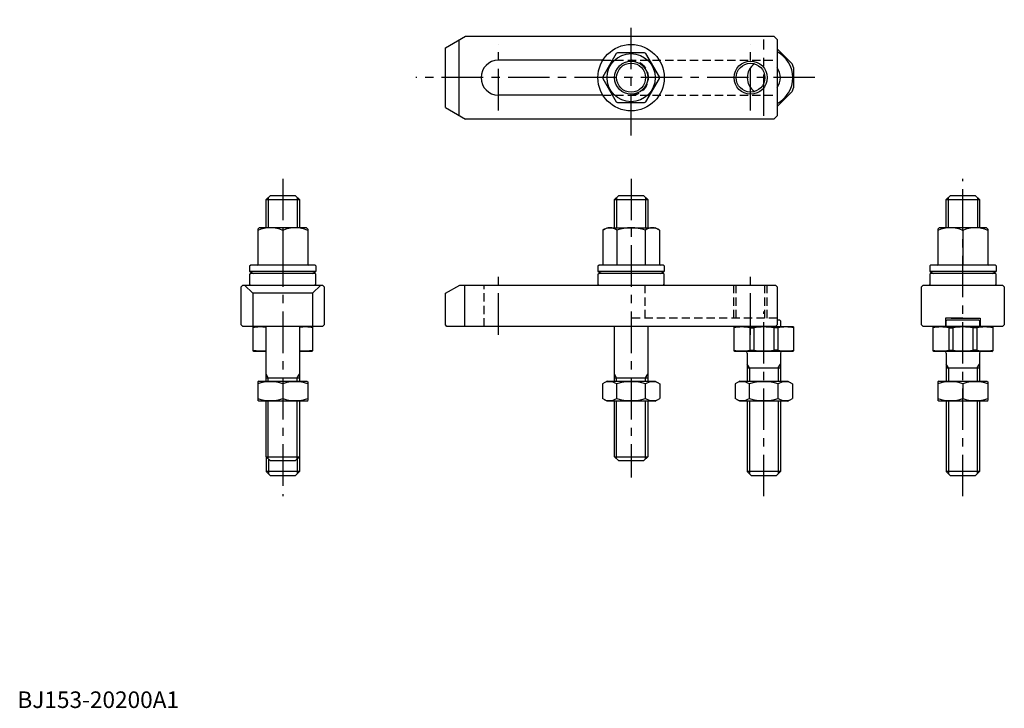
# Model space of a CAD drawing. Extents: x 1 to 595, y 0 to 415.
import ezdxf

# ---------------------------------------------------------------- set-up
doc = ezdxf.new("R2010")
doc.units = 0
doc.header["$LTSCALE"] = 20
doc.header["$MEASUREMENT"] = 0
doc.linetypes.add('CENTER', pattern=[2, 1.25, -0.25, 0.25, -0.25])
doc.linetypes.add('HIDDEN', pattern=[0.375, 0.25, -0.125])
doc.layers.get('0').update_dxf_attribs({"linetype": 'CONTINUOUS'})
for name, color, linetype in [('1', 1, 'CENTER'), ('2', 2, 'HIDDEN'), ('3', 3, 'CONTINUOUS')]:
    doc.layers.add(name, color=color, linetype=linetype)
doc.styles.add('Standard1', font='ARIAL.TTF')

msp = doc.modelspace()

# ---------------------------------------------------------------- linework, layer by layer
for p, q in [((258, 398), (270.124356, 405)), ((270.124356, 405), (456, 405)), ((458, 403), (456, 405)), ((258, 362), (258, 398)), ((266.192854, 402.730146), (266.192854, 357.269854)), ((458, 403), (458, 357)), ((361.062473, 394.519749), (352.956765, 380.480251)), ((378.105708, 395), (361.894292, 395)), ((387.043235, 380.480251), (378.937527, 394.519749)), ((467.029085, 388.426759), (458.426759, 397.029085)), ((352.977955, 390.5), (290, 390.5)), ((468, 386.082763), (468, 373.917237)), ((352.956765, 379.519749), (361.062473, 365.480251)), ((378.937527, 365.480251), (387.043235, 379.519749)), ((352.977955, 369.5), (290, 369.5)), ((467.029085, 371.573241), (458.426759, 362.970915)), ((361.894292, 365), (378.105708, 365)), ((258, 362), (270.124356, 355)), ((458, 357), (456, 355)), ((456, 355), (270.124356, 355)), ((150, 306.5), (152.5, 309)), ((152.5, 309), (167.5, 309)), ((167.5, 309), (170, 306.5)), ((360, 306.5), (362.5, 309)), ((362.5, 309), (377.5, 309)), ((377.5, 309), (380, 306.5)), ((560, 306.5), (562.5, 309)), ((562.5, 309), (577.5, 309)), ((577.5, 309), (580, 306.5)), ((150, 306.5), (170, 306.5)), ((150, 289.500652), (150, 306.5)), ((170, 306.5), (170, 289.500652)), ((360, 306.5), (380, 306.5)), ((360, 289.500652), (360, 306.5)), ((380, 306.5), (380, 289.500652)), ((560, 289.500652), (560, 306.5)), ((560, 306.5), (580, 306.5)), ((580, 306.5), (580, 289.500652)), ((145.8, 289.500652), (145, 288.700652)), ((145, 288.700652), (145, 267.400652)), ((174.2, 289.500652), (145.8, 289.500652)), ((160, 287.872231), (160, 267.000652)), ((174.2, 289.500652), (175, 288.700652)), ((175.000016, 288.700652), (175.000016, 267.400652)), ((352.95, 288.028409), (355.5, 289.500652)), ((352.95, 288.028409), (352.95, 267.400652)), ((355.5, 289.500652), (384.5, 289.500652)), ((361.475, 288.028409), (361.475, 267.000652)), ((378.525, 288.028409), (378.525, 267.000652)), ((387.05, 288.028409), (384.5, 289.500652)), ((387.05, 288.028409), (387.05, 267.400652)), ((555.8, 289.500652), (555, 288.700652)), ((555, 288.700652), (555, 267.400652)), ((584.2, 289.500652), (555.8, 289.500652)), ((570, 287.872231), (570, 267.000652)), ((584.2, 289.500652), (585, 288.700652)), ((585.000016, 288.700652), (585.000016, 267.400652)), ((140, 266.500652), (140.5, 267.000652)), ((140, 266.500652), (140, 263.200652)), ((180, 263.200652), (140, 263.200652)), ((140, 261.5), (140.5, 262)), ((140, 261.5), (140, 255.5)), ((179.5, 267.000652), (140.5, 267.000652)), ((179.5, 262), (140.5, 262)), ((180, 266.500652), (179.5, 267.000652)), ((180, 261.5), (179.5, 262)), ((180, 266.500652), (180, 263.200652)), ((180, 255.5), (180, 261.5)), ((350, 266.500652), (350.5, 267.000652)), ((350, 266.500652), (350, 263.200652)), ((390, 263.200652), (350, 263.200652)), ((350, 261.5), (350.5, 262)), ((350, 261.5), (350, 255.5)), ((389.5, 267.000652), (350.5, 267.000652)), ((389.5, 262), (350.5, 262)), ((390, 266.500652), (389.5, 267.000652)), ((390, 261.5), (389.5, 262)), ((390, 266.500652), (390, 263.200652)), ((390, 255.5), (390, 261.5)), ((550, 266.500652), (550.5, 267.000652)), ((550, 266.500652), (550, 263.200652)), ((590, 263.200652), (550, 263.200652)), ((550, 261.5), (550.5, 262)), ((550, 261.5), (550, 255.5)), ((589.5, 267.000652), (550.5, 267.000652)), ((589.5, 262), (550.5, 262)), ((590, 266.500652), (589.5, 267.000652)), ((590, 261.5), (589.5, 262)), ((590, 266.500652), (590, 263.200652)), ((590, 255.5), (590, 261.5)), ((140.5, 255), (140, 255.5)), ((179.5, 255), (180, 255.5)), ((350.5, 255), (350, 255.5)), ((389.5, 255), (390, 255.5)), ((550.5, 255), (550, 255.5)), ((589.5, 255), (590, 255.5)), ((136, 255), (135, 254)), ((135, 231), (135, 254)), ((136, 255), (184, 255)), ((137, 255), (142, 250)), ((140.5, 255), (179.5, 255)), ((142, 250), (142, 230)), ((178, 250), (142, 250)), ((178, 250), (183, 255)), ((178, 250), (178, 230)), ((185, 254), (184, 255)), ((185, 254), (185, 231)), ((258, 250), (266.660254, 255)), ((258, 231), (258, 250)), ((266.660254, 255), (457, 255)), ((269.503983, 255), (269.503983, 230)), ((350.5, 255), (389.5, 255)), ((457, 255), (458, 254)), ((458, 254), (458, 231)), ((546, 255), (545, 254)), ((545, 231), (545, 254)), ((546, 255), (594, 255)), ((550.5, 255), (589.5, 255)), ((594, 255), (595, 254)), ((595, 254), (595, 231)), ((458, 234), (459.500001, 234)), ((459.500001, 234), (460.000001, 233.5)), ((460.000001, 233.5), (460.000001, 230.4)), ((570, 235), (559.5, 235)), ((559.5, 235), (559.5, 230)), ((560.500002, 234), (560.000002, 233.5)), ((560.000002, 230.4), (560.000002, 233.5)), ((560.500002, 234), (579.500002, 234)), ((563, 235), (580.5, 235)), ((579.500002, 234), (580.000002, 233.5)), ((580.000002, 233.5), (580.000002, 230.4)), ((580.5, 235), (580.5, 230)), ((136, 230), (135, 231)), ((184, 230), (136, 230)), ((142.5, 230), (142.000008, 229.71133)), ((142.000008, 229.71133), (142.000008, 215.28867)), ((150, 196.999985), (150, 230)), ((170, 230), (170, 196.999985)), ((177.5, 230), (177.999991, 229.71133)), ((177.999991, 229.71133), (177.999991, 215.28867)), ((184, 230), (185, 231)), ((259, 230), (258, 231)), ((457, 230), (259, 230)), ((360, 196.999985), (360, 230)), ((380, 230), (380, 196.999985)), ((432.500001, 230), (432.000009, 229.71133)), ((432.000009, 229.71133), (432.000009, 215.28867)), ((432.500001, 230), (467.500001, 230)), ((441.573242, 229.2), (443.917238, 229.2)), ((441.573242, 229.2), (441.573242, 215.8)), ((443.917238, 229.2), (443.917238, 215.8)), ((456.082763, 229.2), (456.082763, 215.8)), ((458.42676, 229.2), (456.082763, 229.2)), ((458, 231), (457, 230)), ((458.42676, 229.2), (458.42676, 215.8)), ((467.500001, 230), (467.999992, 229.71133)), ((467.999992, 229.71133), (467.999992, 215.28867)), ((545, 231), (546, 230)), ((594, 230), (546, 230)), ((552.500002, 230), (552.00001, 229.71133)), ((552.00001, 229.71133), (552.00001, 215.28867)), ((552.500002, 230), (587.500002, 230)), ((561.573243, 229.2), (563.917239, 229.2)), ((561.573243, 229.2), (561.573243, 215.8)), ((563.917239, 229.2), (563.917239, 215.8)), ((576.082764, 229.2), (576.082764, 215.8)), ((578.426761, 229.2), (576.082764, 229.2)), ((578.426761, 229.2), (578.426761, 215.8)), ((587.500002, 230), (587.999993, 229.71133)), ((587.999993, 229.71133), (587.999993, 215.28867)), ((594, 230), (595, 231)), ((142.5, 215), (142.000008, 215.28867)), ((150, 215), (142.5, 215)), ((177.5, 215), (170, 215)), ((177.5, 215), (177.999991, 215.28867)), ((432.500001, 215), (432.000009, 215.28867)), ((467.500001, 215), (432.500001, 215)), ((439.999993, 214), (439.999993, 196.999985)), ((441.573242, 215.8), (443.917238, 215.8)), ((458.42676, 215.8), (456.082763, 215.8)), ((459.999993, 214), (459.999993, 196.999985)), ((467.500001, 215), (467.999992, 215.28867)), ((552.500002, 215), (552.00001, 215.28867)), ((587.500002, 215), (552.500002, 215)), ((559.999994, 214), (559.999994, 196.999985)), ((561.573243, 215.8), (563.917239, 215.8)), ((578.426761, 215.8), (576.082764, 215.8)), ((579.999994, 214), (579.999994, 196.999985)), ((587.500002, 215), (587.999993, 215.28867)), ((439.999999, 205), (459.999999, 205)), ((560, 205), (580, 205)), ((145.499998, 196.999985), (144.999998, 196.71131)), ((144.999998, 196.71131), (144.999998, 185.28866)), ((145.499998, 196.999985), (174.499998, 196.999985)), ((150, 199), (170, 199)), ((174.499998, 196.999985), (174.999998, 196.71131)), ((174.999998, 196.71131), (174.999998, 185.28866)), ((355.499998, 197), (352.67949, 195.371579)), ((355.499998, 197), (384.499998, 197)), ((360, 199), (380, 199)), ((384.499998, 197), (387.320506, 195.371579)), ((435.499994, 197), (432.679486, 195.371579)), ((435.499994, 197), (464.499994, 197)), ((464.499994, 197), (467.320502, 195.371579)), ((555.499998, 196.999985), (554.999998, 196.71131)), ((554.999998, 196.71131), (554.999998, 185.28866)), ((555.499998, 196.999985), (584.499998, 196.999985)), ((584.499998, 196.999985), (584.999998, 196.71131)), ((584.999998, 196.71131), (584.999998, 185.28866)), ((159.999998, 195.371564), (159.999998, 186.628406)), ((352.67949, 195.371579), (352.67949, 186.628421)), ((361.339744, 186.628421), (361.339744, 195.371579)), ((378.660252, 186.628421), (378.660252, 195.371579)), ((387.320506, 195.371579), (387.320506, 186.628421)), ((432.679486, 195.371579), (432.679486, 186.628421)), ((441.33974, 186.628421), (441.33974, 195.371579)), ((458.660248, 186.628421), (458.660248, 195.371579)), ((467.320502, 195.371579), (467.320502, 186.628421)), ((569.999998, 195.371564), (569.999998, 186.628406)), ((145.499998, 184.999985), (144.999998, 185.28866)), ((174.499998, 184.999985), (145.499998, 184.999985)), ((150, 151.5), (150, 184.999985)), ((170, 184.999985), (170, 151.5)), ((174.499998, 184.999985), (174.999998, 185.28866)), ((355.499998, 185), (352.67949, 186.628421)), ((384.499998, 185), (355.499998, 185)), ((360, 151.5), (360, 184.999985)), ((380, 184.999985), (380, 151.5)), ((384.499998, 185), (387.320506, 186.628421)), ((435.499994, 185), (432.679486, 186.628421)), ((464.499994, 185), (435.499994, 185)), ((439.999993, 184.999985), (439.999993, 142.5)), ((459.999993, 184.999985), (459.999993, 142.5)), ((464.499994, 185), (467.320502, 186.628421)), ((555.499998, 184.999985), (554.999998, 185.28866)), ((584.499998, 184.999985), (555.499998, 184.999985)), ((559.999994, 184.999985), (559.999994, 142.5)), ((579.999994, 184.999985), (579.999994, 142.5)), ((584.499998, 184.999985), (584.999998, 185.28866)), ((149.999999, 151.5), (149.999999, 142.5)), ((152.5, 149), (150, 151.5)), ((150, 151.5), (170, 151.5)), ((167.5, 149), (152.5, 149)), ((167.5, 149), (170, 151.5)), ((169.999999, 151.499999), (169.999999, 142.5)), ((362.5, 149), (360, 151.5)), ((360, 151.5), (380, 151.5)), ((377.5, 149), (362.5, 149)), ((377.5, 149), (380, 151.5)), ((170, 142.5), (150, 142.5)), ((152.5, 140), (150, 142.5)), ((170, 142.5), (167.5, 140)), ((459.999994, 142.5), (439.999994, 142.5)), ((442.499994, 140), (439.999994, 142.5)), ((459.999994, 142.5), (457.499994, 140)), ((579.999995, 142.5), (559.999995, 142.5)), ((562.499995, 140), (559.999995, 142.5)), ((579.999995, 142.5), (577.499995, 140)), ((167.5, 140), (152.5, 140)), ((457.499994, 140), (442.499994, 140)), ((577.499995, 140), (562.499995, 140))]:
    msp.add_line(p, q)
for centre, radius in [((370, 380), 20), ((370, 380), 14.5), ((370, 380), 8.75), ((442, 380), 8.647)]:
    msp.add_circle(centre, radius)
for centre, radius, start, end in [((370, 380), 17.05, 118.385924, 121.614076), ((370, 380), 17.05, 58.385924, 61.614076), ((450, 380), 19, 63.671718, 65.09893763), ((450, 380), 17.5, 297.202894412, 62.797105588), ((290, 380), 10.5, 90, 270), ((450, 380), 10, 123.89576061, 236.10423939), ((450, 380), 10, 323.130102354, 36.869897646), ((450, 380), 19, 18.671718, 26.328282), ((370, 380), 17.05, 178.385924, 181.614076), ((370, 380), 17.05, 358.385924, 1.614076), ((450, 380), 19, 333.671718, 341.328282), ((370, 380), 17.05, 238.385924, 241.614076), ((370, 380), 17.05, 298.385924, 301.614076), ((450, 380), 19, 294.90106237, 296.328282), ((152.5, 271.41511), 18.085542, 65.499833, 114.500167), ((167.5, 271.41511), 18.085542, 65.499833, 114.500167), ((357.2125, 282.594402), 6.906326, 51.888938, 128.111062), ((370, 264.082594), 25.418058, 90, 109.596345), ((370, 264.082594), 25.418058, 70.403655, 90), ((382.7875, 282.594402), 6.906326, 51.888938, 128.111062), ((562.5, 271.41511), 18.085542, 65.499833, 114.500167), ((577.5, 271.41511), 18.085542, 65.499833, 114.500167), ((144.6, 267.400652), 0.4, 270, 0), ((175.400016, 267.400652), 0.4, 180, 270), ((352.55, 267.400652), 0.4, 270, 0), ((387.45, 267.400652), 0.4, 180, 270), ((554.6, 267.400652), 0.4, 270, 0), ((585.400016, 267.400652), 0.4, 180, 270), ((160, 297.841668), 40, 240, 243.642547934), ((160, 297.841668), 40, 296.357452066, 300), ((370, 297.841668), 40, 240, 243.642547934), ((370, 297.841668), 40, 296.357452066, 300), ((570, 297.841668), 40, 240, 243.642547934), ((570, 297.841668), 40, 296.357452066, 300), ((146.786624, 207.112533), 22.600175, 81.825773966, 102.227596), ((173.213375, 207.112533), 22.600175, 77.772404, 98.174223472), ((436.786625, 207.112533), 22.600175, 77.772404, 102.227596), ((449.999999, 193.275117), 36.436207, 80.389882, 99.610118), ((463.213376, 207.112533), 22.600175, 77.772404, 102.227596), ((460.400001, 230.4), 0.4, 180, 270), ((556.786626, 207.112533), 22.600175, 77.772404, 102.227596), ((559.600002, 230.4), 0.4, 270, 0), ((570, 193.275117), 36.436207, 80.389882, 99.610118), ((583.213377, 207.112533), 22.600175, 77.772404, 102.227596), ((580.400002, 230.4), 0.4, 180, 270), ((146.786624, 237.887467), 22.600175, 257.772404, 278.174226034), ((173.213375, 237.887467), 22.600175, 261.825776528, 282.227596), ((436.786625, 237.887467), 22.600175, 257.772404, 282.227596), ((439.000002, 214), 1, 0, 90), ((449.999999, 251.724883), 36.436207, 260.389882, 279.610118), ((463.213376, 237.887467), 22.600175, 257.772404, 282.227596), ((461.000002, 214), 1, 90, 180), ((556.786626, 237.887467), 22.600175, 257.772404, 282.227596), ((559.000003, 214), 1, 0, 90), ((570, 251.724883), 36.436207, 260.389882, 279.610118), ((583.213377, 237.887467), 22.600175, 257.772404, 282.227596), ((581.000003, 214), 1, 90, 180), ((152.499998, 175.048651), 21.662659, 69.743842, 110.256158), ((167.499998, 175.048651), 21.662659, 69.743842, 110.256158), ((357.009617, 192.956143), 7.667468, 235.615753, 235.615753), ((357.009617, 189.043857), 7.667468, 124.384247, 124.384247), ((357.009617, 189.043857), 7.667468, 55.615753, 115.615753), ((369.999998, 168.051071), 28.660254, 72.412046, 107.587954), ((382.990379, 192.956143), 7.667468, 304.384247, 304.384247), ((382.990379, 189.043857), 7.667468, 55.615753, 55.615753), ((382.990379, 189.043857), 7.667468, 64.384247, 124.384247), ((437.009613, 192.956143), 7.667468, 235.615753, 235.615753), ((437.009613, 189.043857), 7.667468, 124.384247, 124.384247), ((437.009613, 189.043857), 7.667468, 55.615753, 115.615753), ((449.999994, 168.051071), 28.660254, 72.412046, 107.587954), ((462.990375, 192.956143), 7.667468, 304.384247, 304.384247), ((462.990375, 189.043857), 7.667468, 55.615753, 55.615753), ((462.990375, 189.043857), 7.667468, 64.384247, 124.384247), ((562.499998, 175.048651), 21.662659, 69.743842, 110.256158), ((577.499998, 175.048651), 21.662659, 69.743842, 110.256158), ((152.499998, 206.951319), 21.662659, 249.743842, 290.256158), ((167.499998, 206.951319), 21.662659, 249.743842, 290.256158), ((357.009617, 192.956143), 7.667468, 244.384247, 304.384247), ((369.999998, 213.948929), 28.660254, 252.412046, 287.587954), ((382.990379, 192.956143), 7.667468, 235.615753, 295.615753), ((437.009613, 192.956143), 7.667468, 244.384247, 304.384247), ((449.999994, 213.948929), 28.660254, 252.412046, 287.587954), ((462.990375, 192.956143), 7.667468, 235.615753, 295.615753), ((562.499998, 206.951319), 21.662659, 249.743842, 290.256158), ((577.499998, 206.951319), 21.662659, 249.743842, 290.256158)]:
    msp.add_arc(centre, radius, start, end)
at = {"layer": '1'}
for p, q in [((370, 345.0541), (370, 414.9459)), ((290, 360.27478), (290, 400.285372)), ((442, 360.27478), (442, 400.285372)), ((450, 357), (450, 403)), ((480.781233, 380), (240.204268, 380)), ((160, 318.999522), (160, 127.68235)), ((370, 318.999522), (370, 139.000106)), ((569.999995, 127.68235), (569.999995, 318.999522)), ((290, 225), (290, 260.018785)), ((442, 225), (442, 259.882894)), ((449.999994, 127.68235), (450.000001, 239))]:
    msp.add_line(p, q, dxfattribs=at)
at = {"layer": '2'}
for p, q in [((352.977955, 390.5), (458, 390.5)), ((352.977955, 369.5), (458, 369.5)), ((281.5, 230), (281.5, 255)), ((378.5, 235), (378.5, 255)), ((432, 235), (432, 255)), ((433.353, 235), (433.353, 255)), ((450.647, 235), (450.647, 255)), ((452, 235), (452, 255)), ((458, 235), (370, 235))]:
    msp.add_line(p, q, dxfattribs=at)
msp.add_arc((370, 380), 10.5, 270, 90, dxfattribs=at)
at = {"layer": '3'}
for p, q in [((151.25, 307.75), (151.25, 289.500652)), ((168.75, 307.75), (168.75, 289.500652)), ((361.25, 307.75), (361.25, 289.500652)), ((378.75, 307.75), (378.75, 289.500652)), ((561.25, 307.75), (561.25, 289.500652)), ((578.75, 307.75), (578.75, 289.500652)), ((441.352999, 205), (439.999999, 207.343465)), ((441.352994, 205), (441.352994, 196.999985)), ((458.646994, 205), (458.646994, 196.999985)), ((458.646999, 205), (459.999999, 207.343465)), ((561.353, 205), (560, 207.343465)), ((561.352995, 205), (561.352995, 196.999985)), ((578.646995, 205), (578.646995, 196.999985)), ((578.647, 205), (580, 207.343465)), ((151.25, 199), (150, 201.165064)), ((151.25, 196.999985), (151.25, 199)), ((168.75, 199), (170, 201.165064)), ((168.75, 196.999985), (168.75, 199)), ((361.25, 199), (360, 201.165064)), ((361.25, 196.999985), (361.25, 199)), ((378.75, 199), (380, 201.165064)), ((378.75, 196.999985), (378.75, 199)), ((151.25, 150.25), (151.25, 184.999985)), ((168.75, 150.25), (168.75, 184.999985)), ((361.25, 150.25), (361.25, 184.999985)), ((378.75, 150.25), (378.75, 184.999985)), ((441.352994, 184.999985), (441.352994, 141.147)), ((458.646994, 184.999985), (458.646994, 141.147)), ((561.352995, 184.999985), (561.352995, 141.147)), ((578.646995, 184.999985), (578.646995, 141.147)), ((151.353, 150.147), (151.353, 141.147)), ((168.647, 150.147), (168.647, 141.147))]:
    msp.add_line(p, q, dxfattribs=at)
for centre in [(370, 380), (442.064416, 380.00005)]:
    msp.add_circle(centre, 10, dxfattribs=at)

# ---------------------------------------------------------------- texts
at = {"color": 3, "style": 'Standard1'}
msp.add_text('BJ153-20200A1', height=10, dxfattribs=at).set_placement((0, 0))

doc.saveas('drawing.dxf')
